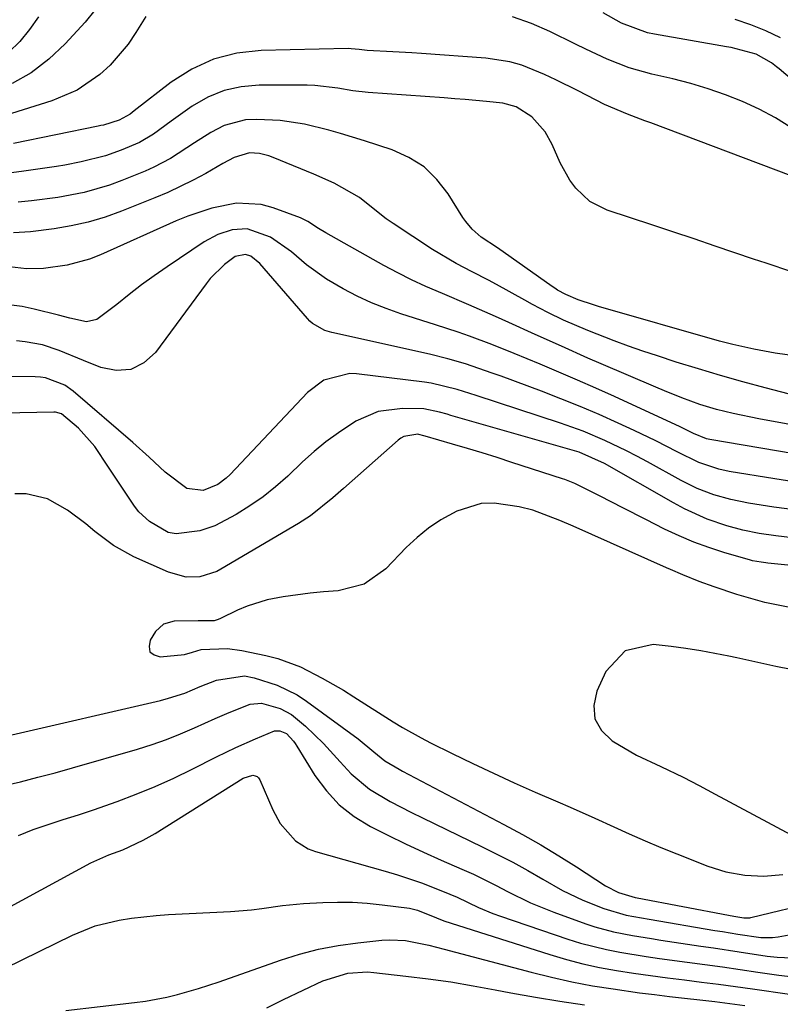
# Model space of a CAD drawing. Units: inches. Extents: x 1836073 to 1841400, y 436897 to 442248.
# Drawn here: x 1836650 to 1836779, y 437901 to 438068 of the extents above; entities that cross this region are included whole.
import ezdxf

# ---------------------------------------------------------------- set-up
doc = ezdxf.new("R2010")
doc.units = ezdxf.units.IN
doc.header["$MEASUREMENT"] = 0
doc.layers.add('7', color=7, linetype='Continuous')
doc.layers.add('8', color=7, linetype='Continuous')

msp = doc.modelspace()

# ---------------------------------------------------------------- linework, layer by layer
at = {"layer": '7', "color": 18}
for points in [[(1836671.86, 438068.3, 1998), (1836670.2, 438065.6, 1998), (1836668.87, 438063.65, 1998), (1836665.81, 438060.08, 1998), (1836664.09, 438058.47, 1998), (1836660.23, 438055.82, 1998), (1836655.92, 438053.99, 1998), (1836646.18, 438050.96, 1998)], [(1836653.7, 438068.25, 2002), (1836652.18, 438066.12, 2002), (1836650.52, 438064.08, 2002), (1836648.64, 438062.27, 2002)], [(1836781.24, 438049.5, 1998), (1836778.61, 438051.14, 1998), (1836775.87, 438052.58, 1998), (1836773.06, 438053.9, 1998), (1836770.17, 438055.05, 1998), (1836767.24, 438056.08, 1998), (1836764.26, 438056.95, 1998), (1836761.25, 438057.72, 1998), (1836757.66, 438058.52, 1998), (1836753.82, 438059.6, 1998), (1836750.12, 438061.06, 1998), (1836746.5, 438062.75, 1998), (1836744.71, 438063.62, 1998), (1836740.36, 438065.77, 1998), (1836737.24, 438067.13, 1998), (1836734.06, 438068.28, 1998)], [(1836779.48, 438064.69, 2002), (1836776.99, 438065.89, 2002), (1836774.43, 438066.92, 2002), (1836771.82, 438067.83, 2002)], [(1836781.29, 438041.33, 1996), (1836757.48, 438050.28, 1996), (1836756.5, 438050.65, 1996), (1836753.53, 438051.74, 1996), (1836749.67, 438053.41, 1996), (1836745.16, 438055.73, 1996), (1836741.39, 438057.59, 1996), (1836739.48, 438058.47, 1996), (1836735.6, 438060.04, 1996), (1836733.61, 438060.63, 1996), (1836729.5, 438061.27, 1996), (1836718.59, 438062.02, 1996), (1836716.99, 438062.13, 1996), (1836713.77, 438062.32, 1996), (1836709.41, 438062.55, 1996), (1836708.04, 438062.72, 1996), (1836706.67, 438062.86, 1996), (1836706.21, 438062.87, 1996), (1836691.41, 438062.57, 1996), (1836687.3, 438062.08, 1996), (1836683.36, 438061.1, 1996), (1836679.69, 438059.38, 1996), (1836676.19, 438057.18, 1996), (1836669.92, 438052.31, 1996), (1836669.25, 438051.78, 1996), (1836667.36, 438050.74, 1996), (1836664.69, 438049.91, 1996), (1836664.23, 438049.81, 1996), (1836663.78, 438049.71, 1996), (1836649.47, 438046.76, 1996)], [(1836781.38, 438025.05, 1994), (1836777.05, 438026.48, 1994), (1836774.89, 438027.2, 1994), (1836768.41, 438029.4, 1994), (1836764.83, 438030.61, 1994), (1836761.24, 438031.81, 1994), (1836757.66, 438033, 1994), (1836754.07, 438034.19, 1994), (1836750.12, 438035.49, 1994), (1836747.18, 438036.96, 1994), (1836744.78, 438039.21, 1994), (1836743.78, 438040.58, 1994), (1836742.1, 438043.48, 1994), (1836740.77, 438046.61, 1994), (1836739.6, 438048.79, 1994), (1836737.31, 438051.29, 1994), (1836734.67, 438052.98, 1994), (1836732.39, 438053.63, 1994), (1836729.62, 438053.92, 1994), (1836726.04, 438054.23, 1994), (1836724.25, 438054.38, 1994), (1836722.46, 438054.51, 1994), (1836709.56, 438055.44, 1994), (1836706.97, 438055.71, 1994), (1836704.41, 438056.15, 1994), (1836700.54, 438056.64, 1994), (1836699.24, 438056.68, 1994), (1836691.09, 438056.69, 1994), (1836688.06, 438056.41, 1994), (1836685.14, 438055.78, 1994), (1836682.39, 438054.62, 1994), (1836679.75, 438053.11, 1994), (1836676.17, 438050.59, 1994), (1836673.16, 438048.39, 1994), (1836670.79, 438046.95, 1994), (1836667.7, 438045.68, 1994), (1836665.04, 438044.72, 1994), (1836660.93, 438043.65, 1994), (1836658.15, 438043.12, 1994), (1836656.75, 438042.9, 1994), (1836651.17, 438042.09, 1994), (1836646.98, 438041.53, 1994)], [(1836782.25, 438010.74, 1992), (1836778.6, 438011.25, 1992), (1836774.98, 438011.91, 1992), (1836771.39, 438012.69, 1992), (1836769.13, 438013.29, 1992), (1836748.61, 438019.18, 1992), (1836747.75, 438019.43, 1992), (1836745.2, 438020.29, 1992), (1836743.06, 438021.17, 1992), (1836741.66, 438021.95, 1992), (1836741.21, 438022.24, 1992), (1836740.77, 438022.54, 1992), (1836731.49, 438029.08, 1992), (1836728.72, 438030.92, 1992), (1836727.2, 438032.28, 1992), (1836726.13, 438033.54, 1992), (1836725.65, 438034.23, 1992), (1836723.14, 438038.25, 1992), (1836721.23, 438040.69, 1992), (1836719.05, 438042.81, 1992), (1836716.48, 438044.42, 1992), (1836713.64, 438045.69, 1992), (1836708.95, 438047.23, 1992), (1836704.91, 438048.49, 1992), (1836702.88, 438049.06, 1992), (1836698.79, 438050.08, 1992), (1836694.63, 438050.68, 1992), (1836690.7, 438050.88, 1992), (1836688.79, 438050.78, 1992), (1836685.17, 438049.82, 1992), (1836682.89, 438048.63, 1992), (1836680.15, 438046.91, 1992), (1836676.09, 438044.26, 1992), (1836673.25, 438042.75, 1992), (1836671.77, 438042.1, 1992), (1836667.84, 438040.53, 1992), (1836665.73, 438039.75, 1992), (1836661.41, 438038.49, 1992), (1836656.98, 438037.62, 1992), (1836652.51, 438037.04, 1992), (1836650.26, 438036.85, 1992)], [(1836785.09, 437998.41, 1988), (1836775.79, 438000.13, 1988), (1836771.48, 438001.01, 1988), (1836768.63, 438001.69, 1988), (1836765.83, 438002.54, 1988), (1836762.74, 438003.67, 1988), (1836759.8, 438004.85, 1988), (1836758.34, 438005.46, 1988), (1836749.08, 438009.45, 1988), (1836746.83, 438010.42, 1988), (1836742.34, 438012.41, 1988), (1836737.87, 438014.43, 1988), (1836733.4, 438016.46, 1988), (1836731.16, 438017.47, 1988), (1836726.67, 438019.45, 1988), (1836722.15, 438021.35, 1988), (1836719.35, 438022.55, 1988), (1836716.95, 438023.66, 1988), (1836714.59, 438024.85, 1988), (1836712.25, 438026.1, 1988), (1836702.38, 438031.62, 1988), (1836701.14, 438032.35, 1988), (1836699.34, 438033.54, 1988), (1836698.08, 438034.19, 1988), (1836693.47, 438035.88, 1988), (1836691.42, 438036.42, 1988), (1836687.27, 438036.67, 1988), (1836683.08, 438035.84, 1988), (1836678.99, 438034.48, 1988), (1836677, 438033.65, 1988), (1836664.2, 438027.92, 1988), (1836662.35, 438027.19, 1988), (1836658.54, 438026.16, 1988), (1836654.52, 438025.61, 1988), (1836651.65, 438025.56, 1988), (1836648.79, 438025.9, 1988)], [(1836781.82, 437994.18, 1986), (1836767.5, 437996.63, 1986), (1836766.96, 437996.74, 1986), (1836764.76, 437997.65, 1986), (1836763.04, 437998.49, 1986), (1836762.46, 437998.76, 1986), (1836751.32, 438003.88, 1986), (1836748.2, 438005.29, 1986), (1836745.06, 438006.68, 1986), (1836741.92, 438008.03, 1986), (1836738.76, 438009.36, 1986), (1836734.3, 438011.21, 1986), (1836730.53, 438012.7, 1986), (1836726.74, 438014.12, 1986), (1836724.83, 438014.8, 1986), (1836720.99, 438016.07, 1986), (1836715.14, 438017.91, 1986), (1836712.61, 438018.79, 1986), (1836710.12, 438019.77, 1986), (1836707.7, 438020.9, 1986), (1836705.32, 438022.13, 1986), (1836702.5, 438023.78, 1986), (1836699.12, 438026.22, 1986), (1836696.57, 438028.44, 1986), (1836693.04, 438030.92, 1986), (1836689.04, 438032.31, 1986), (1836686.53, 438032.15, 1986), (1836684.07, 438031.34, 1986), (1836681.79, 438030.1, 1986), (1836675.48, 438025.86, 1986), (1836673.29, 438024.35, 1986), (1836671.14, 438022.8, 1986), (1836669.03, 438021.18, 1986), (1836666.94, 438019.52, 1986), (1836663.56, 438016.93, 1986), (1836661.84, 438016.55, 1986), (1836658.99, 438017.15, 1986), (1836657.08, 438017.66, 1986), (1836652.94, 438018.72, 1986), (1836650.91, 438019.14, 1986), (1836646.78, 438019.68, 1986)], [(1836782.83, 437989.27, 1984), (1836778.54, 437989.93, 1984), (1836770.77, 437991.21, 1984), (1836769.02, 437991.56, 1984), (1836765.63, 437992.69, 1984), (1836761.99, 437994.54, 1984), (1836758.36, 437996.4, 1984), (1836754.67, 437998.16, 1984), (1836751.98, 437999.39, 1984), (1836748.76, 438000.83, 1984), (1836745.53, 438002.21, 1984), (1836742.26, 438003.52, 1984), (1836738.97, 438004.78, 1984), (1836732.1, 438007.33, 1984), (1836730.61, 438007.87, 1984), (1836726.1, 438009.41, 1984), (1836723.06, 438010.31, 1984), (1836719.97, 438011.07, 1984), (1836703.41, 438014.72, 1984), (1836702.24, 438015.07, 1984), (1836700.13, 438016.25, 1984), (1836699.69, 438016.66, 1984), (1836699.27, 438017.1, 1984), (1836691.2, 438026.47, 1984), (1836689.66, 438027.67, 1984), (1836688.76, 438027.96, 1984), (1836687.03, 438027.61, 1984), (1836685.22, 438026.27, 1984), (1836682.81, 438023.88, 1984), (1836682.1, 438022.99, 1984), (1836673.53, 438011.37, 1984), (1836671.52, 438009.6, 1984), (1836669.33, 438008.48, 1984), (1836666.87, 438008.32, 1984), (1836664.24, 438008.81, 1984), (1836661.34, 438010.02, 1984), (1836657.17, 438011.68, 1984), (1836654.34, 438012.63, 1984), (1836651.43, 438013.19, 1984), (1836649.95, 438013.31, 1984)], [(1836783.21, 437984.49, 1982), (1836778.33, 437985.15, 1982), (1836774.03, 437985.82, 1982), (1836771.07, 437986.41, 1982), (1836768.17, 437987.23, 1982), (1836765.36, 437988.31, 1982), (1836762.66, 437989.64, 1982), (1836756.92, 437992.81, 1982), (1836755.15, 437993.76, 1982), (1836753.35, 437994.69, 1982), (1836749.72, 437996.44, 1982), (1836746, 437998.01, 1982), (1836742.21, 437999.37, 1982), (1836727.91, 438004.08, 1982), (1836726.83, 438004.43, 1982), (1836724.65, 438005.1, 1982), (1836720.23, 438006.18, 1982), (1836719.1, 438006.35, 1982), (1836707.62, 438007.74, 1982), (1836706.46, 438007.8, 1982), (1836702.04, 438006.68, 1982), (1836699.29, 438004.6, 1982), (1836686.16, 437990.68, 1982), (1836685.5, 437990.05, 1982), (1836684.06, 437988.97, 1982), (1836681.61, 437987.99, 1982), (1836678.83, 437988.33, 1982), (1836675.15, 437991.06, 1982), (1836672.44, 437993.63, 1982), (1836669.65, 437996.12, 1982), (1836659.57, 438004.82, 1982), (1836658.15, 438005.84, 1982), (1836654.87, 438007.05, 1982), (1836654.01, 438007.17, 1982), (1836653.13, 438007.22, 1982), (1836627.69, 438007.35, 1982)], [(1836789.7, 437974.38, 1978), (1836777.35, 437975.66, 1978), (1836776.98, 437975.7, 1978), (1836776.22, 437975.79, 1978), (1836774.73, 437976.06, 1978), (1836774.37, 437976.15, 1978), (1836769.89, 437977.46, 1978), (1836767.31, 437978.29, 1978), (1836764.77, 437979.21, 1978), (1836762.29, 437980.27, 1978), (1836759.84, 437981.42, 1978), (1836756.65, 437983.03, 1978), (1836752.76, 437985.01, 1978), (1836748.89, 437987.01, 1978), (1836744.59, 437989.17, 1978), (1836742.93, 437989.8, 1978), (1836742.5, 437989.94, 1978), (1836733.94, 437992.72, 1978), (1836731.43, 437993.53, 1978), (1836728.91, 437994.32, 1978), (1836726.39, 437995.08, 1978), (1836723.87, 437995.83, 1978), (1836719.22, 437997.19, 1978), (1836719.01, 437997.25, 1978), (1836718.19, 437997.47, 1978), (1836717.98, 437997.5, 1978), (1836715.64, 437997.13, 1978), (1836715.13, 437996.85, 1978), (1836714.66, 437996.5, 1978), (1836705.4, 437988.3, 1978), (1836703.57, 437986.7, 1978), (1836699.81, 437983.66, 1978), (1836697.78, 437982.35, 1978), (1836684.61, 437974.6, 1978), (1836683.93, 437974.24, 1978), (1836681.01, 437973.31, 1978), (1836678.7, 437973.27, 1978), (1836675.7, 437974.1, 1978), (1836669.86, 437976.74, 1978), (1836666.4, 437978.63, 1978), (1836663.26, 437981.02, 1978), (1836661.72, 437982.32, 1978), (1836658.58, 437984.65, 1978), (1836655.22, 437986.56, 1978), (1836651.59, 437987.41, 1978), (1836649.69, 437987.42, 1978)], [(1836781.64, 437968.03, 1976), (1836776.82, 437968.99, 1976), (1836772.1, 437970.34, 1976), (1836768.23, 437971.62, 1976), (1836765.68, 437972.56, 1976), (1836762.9, 437973.67, 1976), (1836760.83, 437974.56, 1976), (1836760.14, 437974.86, 1976), (1836744.33, 437981.93, 1976), (1836742.09, 437982.9, 1976), (1836737.52, 437984.63, 1976), (1836735.15, 437985.21, 1976), (1836730.91, 437985.83, 1976), (1836728.76, 437985.76, 1976), (1836724.6, 437984.47, 1976), (1836721.91, 437982.98, 1976), (1836719.81, 437981.6, 1976), (1836717.87, 437980.01, 1976), (1836716.02, 437978.28, 1976), (1836712.59, 437974.71, 1976), (1836708.89, 437972.08, 1976), (1836704.5, 437970.96, 1976), (1836702.01, 437970.77, 1976), (1836699.73, 437970.55, 1976), (1836695.19, 437969.94, 1976), (1836692.48, 437969.43, 1976), (1836689.07, 437968.37, 1976), (1836687.42, 437967.65, 1976), (1836684.52, 437966.24, 1976), (1836684.17, 437966.09, 1976), (1836683.44, 437965.86, 1976), (1836680.73, 437965.85, 1976), (1836676.67, 437965.81, 1976), (1836674.89, 437965.31, 1976), (1836673.54, 437964.04, 1976), (1836672.61, 437962.59, 1976), (1836672.42, 437961.51, 1976), (1836672.58, 437960.64, 1976), (1836673.27, 437960.1, 1976), (1836674.31, 437959.76, 1976), (1836678.45, 437960.14, 1976), (1836679.82, 437960.56, 1976), (1836681.28, 437961, 1976), (1836685.75, 437961.19, 1976), (1836688.15, 437960.86, 1976), (1836692.24, 437959.98, 1976), (1836694.24, 437959.46, 1976), (1836698.11, 437958.05, 1976), (1836701.8, 437956.17, 1976), (1836705.4, 437954.09, 1976), (1836707.16, 437953, 1976), (1836713.84, 437948.75, 1976), (1836715.38, 437947.8, 1976), (1836718.54, 437946.03, 1976), (1836720.15, 437945.2, 1976), (1836723.84, 437943.38, 1976), (1836727.32, 437941.69, 1976), (1836730.82, 437940.03, 1976), (1836734.34, 437938.42, 1976), (1836737.88, 437936.85, 1976), (1836741.75, 437935.17, 1976), (1836743.83, 437934.26, 1976), (1836747.99, 437932.4, 1976), (1836751.2, 437930.94, 1976), (1836753.85, 437929.75, 1976), (1836756.51, 437928.59, 1976), (1836759.19, 437927.47, 1976), (1836761.88, 437926.39, 1976), (1836767.16, 437924.3, 1976), (1836770.24, 437923.32, 1976), (1836773.42, 437922.75, 1976), (1836776.65, 437922.6, 1976), (1836779.87, 437922.85, 1976)], [(1836781.27, 437957.63, 1974), (1836778.7, 437958.14, 1974), (1836776.14, 437958.71, 1974), (1836772.07, 437959.61, 1974), (1836770.74, 437959.88, 1974), (1836765.95, 437960.79, 1974), (1836763.45, 437961.2, 1974), (1836760.95, 437961.52, 1974), (1836757.87, 437961.84, 1974), (1836753.16, 437960.81, 1974), (1836749.89, 437957.26, 1974), (1836748.35, 437953.94, 1974), (1836747.86, 437951.49, 1974), (1836748.02, 437949.23, 1974), (1836749.16, 437947.27, 1974), (1836750.94, 437945.51, 1974), (1836755.09, 437943.07, 1974), (1836759.2, 437941.2, 1974), (1836762.98, 437939.38, 1974), (1836765.7, 437937.96, 1974), (1836768.41, 437936.51, 1974), (1836781.3, 437929.57, 1974)], [(1836648.4, 437946.39, 1978), (1836674.35, 437952.38, 1978), (1836675.74, 437952.74, 1978), (1836678.48, 437953.63, 1978), (1836681.12, 437954.71, 1978), (1836683.87, 437955.83, 1978), (1836688.61, 437956.53, 1978), (1836690.25, 437956.21, 1978), (1836694.12, 437954.99, 1978), (1836697.51, 437953.32, 1978), (1836699.11, 437952.27, 1978), (1836707.88, 437945.85, 1978), (1836710.54, 437943.66, 1978), (1836712.41, 437942.14, 1978), (1836714.81, 437940.7, 1978), (1836715.42, 437940.37, 1978), (1836732.6, 437931.35, 1978), (1836735.73, 437929.65, 1978), (1836738.83, 437927.89, 1978), (1836741.88, 437926.05, 1978), (1836744.9, 437924.15, 1978), (1836749.84, 437920.95, 1978), (1836752.04, 437919.8, 1978), (1836754.83, 437918.97, 1978), (1836755.16, 437918.91, 1978), (1836770.66, 437915.96, 1978), (1836771.58, 437915.79, 1978), (1836773.26, 437915.51, 1978), (1836773.94, 437915.5, 1978), (1836774.28, 437915.54, 1978), (1836774.45, 437915.58, 1978), (1836785.72, 437918.28, 1978)], [(1836650.32, 437929.49, 1982), (1836652.79, 437930.49, 1982), (1836655.32, 437931.37, 1982), (1836657.89, 437932.17, 1982), (1836660.44, 437932.99, 1982), (1836662.99, 437933.84, 1982), (1836667.02, 437935.25, 1982), (1836670.27, 437936.47, 1982), (1836673.48, 437937.77, 1982), (1836676.64, 437939.2, 1982), (1836679.76, 437940.72, 1982), (1836683.84, 437942.8, 1982), (1836687.13, 437944.39, 1982), (1836690.47, 437945.86, 1982), (1836693.72, 437947.21, 1982), (1836694.61, 437947.25, 1982), (1836695.71, 437946.75, 1982), (1836696.9, 437945.47, 1982), (1836697.2, 437945.06, 1982), (1836697.48, 437944.63, 1982), (1836700.56, 437939.65, 1982), (1836702.49, 437937.03, 1982), (1836704.66, 437934.67, 1982), (1836707.19, 437932.7, 1982), (1836709.96, 437930.99, 1982), (1836712.93, 437929.51, 1982), (1836715.92, 437928.07, 1982), (1836718.93, 437926.68, 1982), (1836721.96, 437925.32, 1982), (1836725.46, 437923.79, 1982), (1836727.42, 437922.9, 1982), (1836731.3, 437921, 1982), (1836733.21, 437919.99, 1982), (1836737.07, 437918.08, 1982), (1836741.07, 437916.46, 1982), (1836746.48, 437914.52, 1982), (1836748.03, 437914, 1982), (1836751.18, 437913.16, 1982), (1836754.38, 437912.54, 1982), (1836757.61, 437912, 1982), (1836759.22, 437911.75, 1982), (1836766, 437910.74, 1982), (1836768.15, 437910.42, 1982), (1836772.45, 437909.77, 1982), (1836777.24, 437909.04, 1982), (1836778.9, 437908.85, 1982), (1836781.4, 437908.76, 1982)], [(1836648.29, 437917.08, 1984), (1836662.53, 437924.87, 1984), (1836665.6, 437926.19, 1984), (1836667.97, 437927.06, 1984), (1836671.45, 437928.67, 1984), (1836672.47, 437929.23, 1984), (1836673.47, 437929.83, 1984), (1836688.41, 437939.19, 1984), (1836690.01, 437939.68, 1984), (1836690.4, 437939.62, 1984), (1836690.74, 437939.48, 1984), (1836691.01, 437939.23, 1984), (1836691.23, 437938.9, 1984), (1836693.42, 437933.85, 1984), (1836694.67, 437931.52, 1984), (1836697.23, 437928.55, 1984), (1836699.41, 437927.2, 1984), (1836700.64, 437926.74, 1984), (1836712.46, 437923.42, 1984), (1836714.53, 437922.81, 1984), (1836718.62, 437921.43, 1984), (1836722.17, 437920.06, 1984), (1836724.64, 437919.02, 1984), (1836728.26, 437917.28, 1984), (1836730.73, 437916.24, 1984), (1836731.99, 437915.79, 1984), (1836743.44, 437911.92, 1984), (1836745.6, 437911.24, 1984), (1836750, 437910.13, 1984), (1836752.23, 437909.7, 1984), (1836756.72, 437908.98, 1984), (1836758.97, 437908.65, 1984), (1836763.65, 437908.01, 1984), (1836766.65, 437907.6, 1984), (1836769.65, 437907.19, 1984), (1836772.64, 437906.76, 1984), (1836775.64, 437906.33, 1984), (1836779.2, 437905.8, 1984), (1836781.63, 437905.5, 1984)], [(1836645.2, 437905.64, 1986), (1836659.43, 437912.57, 1986), (1836663.31, 437914.14, 1986), (1836667.38, 437915.15, 1986), (1836669.46, 437915.47, 1986), (1836673.65, 437915.94, 1986), (1836675.75, 437916.09, 1986), (1836686.21, 437916.6, 1986), (1836689.77, 437916.87, 1986), (1836691.54, 437917.09, 1986), (1836695.07, 437917.61, 1986), (1836698.61, 437917.98, 1986), (1836701.88, 437918.15, 1986), (1836704.4, 437918.2, 1986), (1836706.92, 437918.16, 1986), (1836709.43, 437918, 1986), (1836711.94, 437917.75, 1986), (1836716.59, 437917.14, 1986), (1836717.94, 437916.81, 1986), (1836721.14, 437915.51, 1986), (1836722.41, 437915.03, 1986), (1836740.39, 437909.28, 1986), (1836743.18, 437908.46, 1986), (1836745.98, 437907.73, 1986), (1836748.82, 437907.12, 1986), (1836751.68, 437906.6, 1986), (1836754.56, 437906.15, 1986), (1836757.43, 437905.74, 1986), (1836760.32, 437905.35, 1986), (1836763.21, 437904.99, 1986), (1836766.1, 437904.63, 1986), (1836768.99, 437904.26, 1986), (1836771.87, 437903.87, 1986), (1836774.76, 437903.47, 1986), (1836780.98, 437902.59, 1986)], [(1836658.31, 437899.8, 1988), (1836669.97, 437901.15, 1988), (1836671.8, 437901.41, 1988), (1836675.43, 437902.09, 1988), (1836677.23, 437902.52, 1988), (1836680.79, 437903.54, 1988), (1836684.31, 437904.7, 1988), (1836694.69, 437908.36, 1988), (1836697.91, 437909.37, 1988), (1836701.17, 437910.23, 1988), (1836704.49, 437910.85, 1988), (1836707.83, 437911.31, 1988), (1836711.9, 437911.72, 1988), (1836713.24, 437911.8, 1988), (1836715.9, 437911.66, 1988), (1836719.86, 437910.88, 1988), (1836722.48, 437910.22, 1988), (1836737.19, 437906.29, 1988), (1836740.63, 437905.44, 1988), (1836744.1, 437904.66, 1988), (1836747.59, 437904.02, 1988), (1836751.09, 437903.46, 1988), (1836755.59, 437902.83, 1988), (1836758.14, 437902.5, 1988), (1836760.68, 437902.2, 1988), (1836763.23, 437901.92, 1988), (1836765.78, 437901.63, 1988), (1836768.33, 437901.34, 1988), (1836770.87, 437901.02, 1988), (1836773.42, 437900.69, 1988)]]:
    msp.add_polyline3d(points, dxfattribs=at)
at = {"layer": '8', "color": 18}
for points in [[(1836663.24, 438069.39, 2000), (1836661.59, 438067.34, 2000), (1836658.18, 438063.66, 2000), (1836655.42, 438061.08, 2000), (1836652.46, 438058.79, 2000), (1836649.21, 438056.96, 2000)], [(1836790.89, 438049.53, 2000), (1836779.26, 438059.45, 2000), (1836778.83, 438059.8, 2000), (1836777.94, 438060.48, 2000), (1836775.37, 438061.92, 2000), (1836771.11, 438063.04, 2000), (1836770.33, 438063.19, 2000), (1836758.11, 438065.32, 2000), (1836756.96, 438065.56, 2000), (1836752.53, 438067.21, 2000), (1836749.42, 438068.92, 2000)], [(1836782.32, 438003.95, 1990), (1836776.9, 438005.36, 1990), (1836773.1, 438006.37, 1990), (1836769.32, 438007.44, 1990), (1836765.56, 438008.57, 1990), (1836761.81, 438009.74, 1990), (1836758.61, 438010.77, 1990), (1836756.15, 438011.59, 1990), (1836753.71, 438012.44, 1990), (1836751.28, 438013.33, 1990), (1836746.81, 438015.06, 1990), (1836742.72, 438016.82, 1990), (1836740.06, 438018.13, 1990), (1836737.43, 438019.5, 1990), (1836736.12, 438020.21, 1990), (1836731.32, 438022.87, 1990), (1836729.97, 438023.61, 1990), (1836727.23, 438025.05, 1990), (1836724.49, 438026.46, 1990), (1836720.51, 438028.82, 1990), (1836713.8, 438033.24, 1990), (1836712.64, 438034.04, 1990), (1836710.4, 438035.74, 1990), (1836708.11, 438037.65, 1990), (1836703.79, 438040.08, 1990), (1836700.35, 438041.57, 1990), (1836693.46, 438044.43, 1990), (1836692.71, 438044.7, 1990), (1836691.15, 438045.08, 1990), (1836689.45, 438045.21, 1990), (1836686.83, 438044.39, 1990), (1836684.96, 438043.38, 1990), (1836682.03, 438041.72, 1990), (1836679.93, 438040.58, 1990), (1836675.63, 438038.5, 1990), (1836673.43, 438037.57, 1990), (1836667.75, 438035.29, 1990), (1836664.96, 438034.3, 1990), (1836662.13, 438033.45, 1990), (1836659.24, 438032.81, 1990), (1836656.32, 438032.33, 1990), (1836652.3, 438031.82, 1990), (1836649.46, 438031.63, 1990)], [(1836781.51, 437979.96, 1980), (1836778.69, 437980.29, 1980), (1836775.88, 437980.68, 1980), (1836773.1, 437981.22, 1980), (1836770.38, 437981.98, 1980), (1836767.05, 437983.13, 1980), (1836763.19, 437984.85, 1980), (1836761.32, 437985.85, 1980), (1836749.66, 437992.56, 1980), (1836745.35, 437994.45, 1980), (1836723.61, 438000.7, 1980), (1836722.96, 438000.89, 1980), (1836721.65, 438001.26, 1980), (1836718.99, 438001.79, 1980), (1836715.4, 438001.87, 1980), (1836711.28, 438001.35, 1980), (1836707.48, 437999.69, 1980), (1836704.52, 437997.75, 1980), (1836702.42, 437996.22, 1980), (1836700.41, 437994.57, 1980), (1836698.47, 437992.83, 1980), (1836695.94, 437990.42, 1980), (1836693.89, 437988.6, 1980), (1836691.76, 437986.9, 1980), (1836689.51, 437985.35, 1980), (1836687.19, 437983.91, 1980), (1836683.57, 437981.95, 1980), (1836681.03, 437981.11, 1980), (1836677, 437980.59, 1980), (1836675.65, 437980.82, 1980), (1836672.48, 437982.69, 1980), (1836670.72, 437984.34, 1980), (1836669.98, 437985.31, 1980), (1836665.57, 437991.93, 1980), (1836663.23, 437995.41, 1980), (1836660.49, 437998.55, 1980), (1836657.61, 438000.98, 1980), (1836656.56, 438001.25, 1980), (1836656.29, 438001.26, 1980), (1836615.89, 438000.43, 1980)], [(1836647.65, 437937.88, 1980), (1836650.62, 437938.6, 1980), (1836653.58, 437939.34, 1980), (1836656.53, 437940.13, 1980), (1836659.47, 437940.96, 1980), (1836670.48, 437944.14, 1980), (1836672.93, 437944.91, 1980), (1836675.36, 437945.75, 1980), (1836677.75, 437946.7, 1980), (1836680.11, 437947.72, 1980), (1836683.63, 437949.33, 1980), (1836685.99, 437950.35, 1980), (1836689.58, 437951.73, 1980), (1836691.48, 437951.91, 1980), (1836694.66, 437951.01, 1980), (1836696.56, 437949.97, 1980), (1836698.94, 437947.99, 1980), (1836702.01, 437945.1, 1980), (1836704.83, 437941.97, 1980), (1836706.69, 437939.91, 1980), (1836709.78, 437937.33, 1980), (1836713.29, 437935.25, 1980), (1836716.92, 437933.36, 1980), (1836718.76, 437932.46, 1980), (1836728.93, 437927.56, 1980), (1836731.53, 437926.27, 1980), (1836734.11, 437924.94, 1980), (1836736.65, 437923.54, 1980), (1836739.17, 437922.09, 1980), (1836742.53, 437920.16, 1980), (1836745.99, 437918.49, 1980), (1836749.53, 437917.08, 1980), (1836753.31, 437915.98, 1980), (1836757.2, 437915.27, 1980), (1836768.34, 437913.4, 1980), (1836769.65, 437913.18, 1980), (1836772.25, 437912.75, 1980), (1836776.16, 437912.18, 1980), (1836778.13, 437912.19, 1980), (1836779.11, 437912.32, 1980), (1836785.9, 437913.52, 1980)], [(1836692.37, 437900.29, 1990), (1836695.24, 437901.67, 1990), (1836701.87, 437904.83, 1990), (1836706.11, 437906.16, 1990), (1836709.44, 437906.35, 1990), (1836710.55, 437906.27, 1990), (1836715.96, 437905.66, 1990), (1836719.77, 437905.18, 1990), (1836723.57, 437904.65, 1990), (1836727.35, 437904.02, 1990), (1836731.13, 437903.33, 1990), (1836733.77, 437902.82, 1990), (1836737.92, 437902.06, 1990), (1836742.08, 437901.37, 1990), (1836746.26, 437900.77, 1990)]]:
    msp.add_polyline3d(points, dxfattribs=at)

doc.saveas('drawing.dxf')
